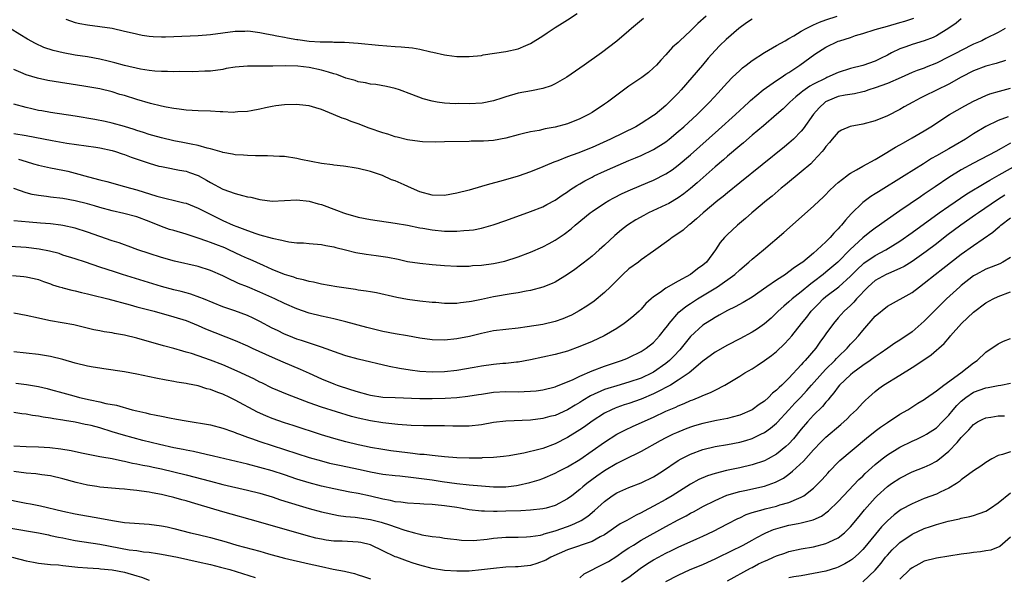
# Model space of a CAD drawing. Units: inches. Extents: x 2553000 to 2556000, y 1507532 to 1509000.
# Drawn here: x 2553610 to 2553770, y 1508814 to 1508904 of the extents above; entities that cross this region are included whole.
import ezdxf

# ---------------------------------------------------------------- set-up
doc = ezdxf.new("R2010")
doc.units = ezdxf.units.IN
doc.header["$MEASUREMENT"] = 0
doc.layers.add('LD25531506_2ft', color=41, linetype='Continuous')

msp = doc.modelspace()

# ---------------------------------------------------------------- linework, layer by layer
at = {"layer": 'LD25531506_2ft'}
for points, elevation in [([(2553617.49, 1508904.51), (2553619, 1508903.93), (2553619.77, 1508903.77), (2553621, 1508903.56), (2553623, 1508903.32), (2553625, 1508903.01), (2553627, 1508902.57), (2553628.25, 1508902.25), (2553629.9, 1508901.9), (2553631, 1508901.74), (2553631.68, 1508901.68), (2553633, 1508901.62), (2553633.64, 1508901.64), (2553635, 1508901.67), (2553639, 1508901.86), (2553641, 1508902), (2553643, 1508902.25), (2553645, 1508902.53), (2553646.56, 1508902.56), (2553647, 1508902.59), (2553647.46, 1508902.54), (2553649, 1508902.34), (2553650.09, 1508902.09), (2553651, 1508901.94), (2553651.78, 1508901.78), (2553653, 1508901.55), (2553653.47, 1508901.47), (2553655, 1508901.19), (2553655.18, 1508901.18), (2553657, 1508900.92), (2553658.82, 1508900.82), (2553659, 1508900.8), (2553660.8, 1508900.8), (2553661, 1508900.78), (2553662.76, 1508900.76), (2553665, 1508900.6), (2553668.28, 1508900.28), (2553671, 1508900.05), (2553671.99, 1508899.99), (2553673.81, 1508899.81), (2553675, 1508899.62), (2553676.8, 1508899.2), (2553677.14, 1508899.14), (2553679, 1508898.69), (2553679.37, 1508898.63), (2553681, 1508898.45), (2553682.45, 1508898.45), (2553683, 1508898.43), (2553685, 1508898.61), (2553685.32, 1508898.68), (2553689, 1508899.23), (2553691, 1508899.67), (2553692.22, 1508900.22), (2553693, 1508900.55), (2553695, 1508901.81), (2553695.7, 1508902.3), (2553697, 1508903.12), (2553698.14, 1508903.86), (2553699, 1508904.39), (2553700.58, 1508905.42)], 9678), ([(2553711.37, 1508904.63), (2553709.43, 1508903), (2553709, 1508902.59), (2553707, 1508900.9), (2553704.53, 1508899), (2553701.73, 1508897), (2553698.92, 1508895.08), (2553697, 1508893.97), (2553696.34, 1508893.66), (2553695, 1508893.21), (2553693.16, 1508892.84), (2553691, 1508892.47), (2553689, 1508891.89), (2553688.35, 1508891.65), (2553687, 1508891.21), (2553685.15, 1508890.85), (2553683, 1508890.75), (2553681.24, 1508890.76), (2553680.75, 1508890.75), (2553679, 1508890.84), (2553677.83, 1508891), (2553677, 1508891.16), (2553675.56, 1508891.56), (2553673.73, 1508892.27), (2553671.7, 1508893), (2553671, 1508893.23), (2553669.56, 1508893.56), (2553667.85, 1508893.85), (2553667, 1508893.92), (2553666.15, 1508894.15), (2553665, 1508894.29), (2553664.5, 1508894.5), (2553663, 1508894.91), (2553661.52, 1508895.52), (2553661, 1508895.63), (2553660.14, 1508895.86), (2553659, 1508896.23), (2553657, 1508896.64), (2553655.16, 1508896.84), (2553653.1, 1508896.9), (2553651.13, 1508896.87), (2553651, 1508896.86), (2553649.13, 1508896.87), (2553648.85, 1508896.85), (2553647, 1508896.88), (2553645, 1508896.71), (2553643.55, 1508896.45), (2553643, 1508896.32), (2553641, 1508896.04), (2553640.04, 1508896.04), (2553638.04, 1508895.96), (2553636, 1508896), (2553635, 1508895.96), (2553634, 1508896), (2553633, 1508895.98), (2553631.96, 1508896.04), (2553631, 1508896.15), (2553629.63, 1508896.37), (2553627.02, 1508896.98), (2553625.42, 1508897.42), (2553624.35, 1508897.65), (2553623, 1508897.97), (2553621, 1508898.35), (2553619, 1508898.66), (2553617.01, 1508899.01), (2553615.39, 1508899.39), (2553613.91, 1508899.91), (2553612.54, 1508900.54), (2553611.23, 1508901.23), (2553609.99, 1508901.99), (2553608.43, 1508903)], 9680), ([(2553609, 1508885.92), (2553611, 1508885.57), (2553615.23, 1508884.77), (2553617.64, 1508884.36), (2553622.34, 1508883.66), (2553623, 1508883.55), (2553625, 1508883.15), (2553625.52, 1508883), (2553626.62, 1508882.62), (2553627, 1508882.5), (2553628.07, 1508882.07), (2553629.55, 1508881.55), (2553631, 1508881.08), (2553632.61, 1508880.61), (2553633, 1508880.52), (2553633.57, 1508880.43), (2553635.95, 1508879.95), (2553637, 1508879.76), (2553637.59, 1508879.59), (2553639, 1508879.06), (2553640.32, 1508878.32), (2553641, 1508877.93), (2553643, 1508876.88), (2553645, 1508876.17), (2553646.19, 1508875.81), (2553647, 1508875.62), (2553647.54, 1508875.54), (2553649, 1508875.15), (2553651, 1508874.92), (2553653, 1508875), (2553655, 1508875.11), (2553657, 1508874.91), (2553658.47, 1508874.47), (2553659, 1508874.36), (2553661.46, 1508873.46), (2553662.6, 1508873), (2553662.9, 1508872.9), (2553665, 1508872.3), (2553667, 1508871.91), (2553671, 1508871.34), (2553673.02, 1508870.98), (2553675, 1508870.57), (2553675.5, 1508870.5), (2553677, 1508870.22), (2553679, 1508870.04), (2553680, 1508870), (2553681, 1508870.02), (2553682.14, 1508870.14), (2553683, 1508870.17), (2553683.73, 1508870.27), (2553685, 1508870.53), (2553685.38, 1508870.62), (2553686.94, 1508871.06), (2553689, 1508871.76), (2553693, 1508873.2), (2553695, 1508873.98), (2553695.65, 1508874.35), (2553697, 1508875.06), (2553698.13, 1508875.87), (2553699, 1508876.42), (2553699.33, 1508876.67), (2553700.53, 1508877.47), (2553701, 1508877.72), (2553701.8, 1508878.2), (2553703, 1508878.82), (2553703.35, 1508879), (2553705, 1508879.77), (2553706.39, 1508880.39), (2553709, 1508881.5), (2553710.06, 1508881.94), (2553711, 1508882.34), (2553713, 1508883.3), (2553715, 1508884.57), (2553715.54, 1508885), (2553717, 1508886.21), (2553717.89, 1508887), (2553720.06, 1508889), (2553721.53, 1508890.47), (2553722.09, 1508891), (2553723.48, 1508892.52), (2553723.94, 1508893), (2553725, 1508894.19), (2553725.79, 1508895), (2553727, 1508896.16), (2553727.44, 1508896.56), (2553728.02, 1508897), (2553729, 1508897.79), (2553731, 1508899.09), (2553733, 1508900.19), (2553734.36, 1508901), (2553735, 1508901.33), (2553735.78, 1508901.78), (2553737, 1508902.53), (2553737.81, 1508903), (2553739, 1508903.6), (2553739.98, 1508904.02), (2553741, 1508904.4), (2553742.84, 1508905)], 9686), ([(2553721.55, 1508905), (2553720.2, 1508903.8), (2553719, 1508902.59), (2553717.26, 1508901), (2553717, 1508900.72), (2553716.08, 1508899.92), (2553715, 1508898.72), (2553714.17, 1508897.83), (2553713.45, 1508897), (2553713, 1508896.57), (2553712.16, 1508895.84), (2553711.06, 1508895), (2553709, 1508893.58), (2553706.35, 1508891.65), (2553705.5, 1508891), (2553705, 1508890.66), (2553703, 1508889.34), (2553702.43, 1508889), (2553701, 1508888.28), (2553699, 1508887.49), (2553697, 1508886.94), (2553695.35, 1508886.65), (2553694.42, 1508886.42), (2553693, 1508886.17), (2553691.88, 1508885.88), (2553691, 1508885.7), (2553689, 1508885.15), (2553687, 1508884.76), (2553685.33, 1508884.67), (2553685, 1508884.64), (2553683.36, 1508884.64), (2553683, 1508884.61), (2553679, 1508884.53), (2553677.48, 1508884.52), (2553675.43, 1508884.57), (2553675, 1508884.6), (2553673, 1508884.87), (2553671.32, 1508885.32), (2553671, 1508885.38), (2553669.81, 1508885.81), (2553669, 1508886.03), (2553666.79, 1508886.79), (2553665, 1508887.47), (2553663.84, 1508887.84), (2553663, 1508888.22), (2553662.38, 1508888.38), (2553660.99, 1508889.01), (2553659, 1508889.79), (2553658.08, 1508890.08), (2553657, 1508890.38), (2553655.45, 1508890.55), (2553655, 1508890.63), (2553653, 1508890.59), (2553651.59, 1508890.41), (2553651, 1508890.31), (2553649.91, 1508890.09), (2553649, 1508889.87), (2553647.61, 1508889.61), (2553647, 1508889.47), (2553645.41, 1508889.41), (2553645, 1508889.35), (2553644.67, 1508889.33), (2553643, 1508889.45), (2553642.55, 1508889.45), (2553641, 1508889.56), (2553639, 1508889.61), (2553637, 1508889.72), (2553635.88, 1508889.88), (2553635, 1508889.98), (2553633.8, 1508890.2), (2553633, 1508890.36), (2553631.21, 1508890.79), (2553629, 1508891.44), (2553627, 1508892.07), (2553626.27, 1508892.27), (2553625, 1508892.67), (2553623, 1508893.15), (2553620.41, 1508893.59), (2553614.53, 1508894.53), (2553612.88, 1508894.88), (2553611, 1508895.46), (2553610.16, 1508895.84), (2553609, 1508896.33)], 9682), ([(2553763, 1508904.54), (2553762.15, 1508903.85), (2553760.98, 1508903.02), (2553759, 1508901.81), (2553758.46, 1508901.54), (2553757, 1508900.96), (2553755, 1508900.36), (2553753.99, 1508899.98), (2553753, 1508899.66), (2553751.65, 1508899), (2553751, 1508898.64), (2553749.89, 1508898.11), (2553749, 1508897.65), (2553747, 1508896.95), (2553745, 1508896.45), (2553743, 1508895.83), (2553741.18, 1508895), (2553741, 1508894.93), (2553739, 1508893.91), (2553738.41, 1508893.59), (2553737.23, 1508892.77), (2553737, 1508892.57), (2553736.11, 1508891.89), (2553735.12, 1508891), (2553734.06, 1508889.94), (2553733, 1508888.99), (2553730.85, 1508887.15), (2553729, 1508885.61), (2553727.6, 1508884.4), (2553727, 1508883.91), (2553725, 1508882.2), (2553724.37, 1508881.63), (2553723, 1508880.46), (2553720.1, 1508877.9), (2553719.02, 1508876.98), (2553717.9, 1508876.1), (2553717, 1508875.45), (2553715.46, 1508874.54), (2553715, 1508874.29), (2553712.19, 1508873), (2553711.4, 1508872.6), (2553710.11, 1508871.89), (2553708.74, 1508871), (2553707.77, 1508870.23), (2553706.69, 1508869.31), (2553705, 1508867.75), (2553704.16, 1508867), (2553703, 1508865.98), (2553702.46, 1508865.54), (2553701.33, 1508864.67), (2553700.19, 1508863.81), (2553699, 1508863), (2553697, 1508861.76), (2553696.5, 1508861.5), (2553695, 1508860.9), (2553693, 1508860.39), (2553692.27, 1508860.27), (2553691, 1508860.01), (2553689.83, 1508859.83), (2553687, 1508859.33), (2553685, 1508858.91), (2553683.39, 1508858.61), (2553683, 1508858.52), (2553681.62, 1508858.38), (2553681, 1508858.29), (2553680.26, 1508858.26), (2553679, 1508858.28), (2553677.59, 1508858.41), (2553677, 1508858.45), (2553675, 1508858.66), (2553673, 1508858.93), (2553671.26, 1508859.26), (2553667.98, 1508859.98), (2553667, 1508860.14), (2553666.28, 1508860.28), (2553665, 1508860.45), (2553664.55, 1508860.55), (2553661.5, 1508861), (2553659, 1508861.43), (2553657.71, 1508861.71), (2553657, 1508861.83), (2553656.11, 1508862.11), (2553655, 1508862.35), (2553654.53, 1508862.53), (2553653, 1508863), (2553651, 1508863.82), (2553649.58, 1508864.42), (2553647.41, 1508865.41), (2553647, 1508865.58), (2553646.04, 1508866.04), (2553643.96, 1508867), (2553643.29, 1508867.29), (2553641.85, 1508867.85), (2553641, 1508868.2), (2553640.38, 1508868.38), (2553639, 1508868.9), (2553637, 1508869.55), (2553635, 1508870.12), (2553634.32, 1508870.32), (2553633, 1508870.8), (2553631, 1508871.62), (2553629, 1508872.36), (2553626.91, 1508872.91), (2553625, 1508873.33), (2553623, 1508873.89), (2553622.15, 1508874.15), (2553621, 1508874.48), (2553619, 1508874.97), (2553617, 1508875.32), (2553615, 1508875.56), (2553614.33, 1508875.67), (2553613, 1508875.83), (2553611.99, 1508875.99), (2553611, 1508876.28), (2553609, 1508876.94)], 9690), ([(2553729, 1508904.5), (2553728.1, 1508903.9), (2553726.87, 1508903), (2553724.82, 1508901.18), (2553723.79, 1508900.21), (2553723, 1508899.42), (2553721.86, 1508898.14), (2553720.92, 1508897), (2553719.23, 1508895), (2553717.48, 1508893), (2553717, 1508892.48), (2553715.54, 1508891), (2553715, 1508890.48), (2553713.23, 1508889), (2553713, 1508888.82), (2553711, 1508887.52), (2553710.11, 1508887), (2553706.02, 1508885), (2553703, 1508883.64), (2553700.71, 1508882.71), (2553699, 1508882.09), (2553697.46, 1508881.46), (2553696.77, 1508881.23), (2553695.36, 1508880.64), (2553695, 1508880.46), (2553693, 1508879.66), (2553691, 1508878.97), (2553688.16, 1508878.16), (2553686.32, 1508877.69), (2553685, 1508877.29), (2553683, 1508876.71), (2553681, 1508876.2), (2553679, 1508875.85), (2553677, 1508875.88), (2553675, 1508876.42), (2553673.63, 1508877), (2553672.46, 1508877.54), (2553671, 1508878.19), (2553670.38, 1508878.38), (2553668.94, 1508879.06), (2553667, 1508879.72), (2553665, 1508880.21), (2553664.34, 1508880.34), (2553663, 1508880.53), (2553662.61, 1508880.61), (2553661, 1508880.77), (2553660.82, 1508880.82), (2553659, 1508881.05), (2553655.68, 1508881.68), (2553655, 1508881.84), (2553653, 1508882.14), (2553652.19, 1508882.19), (2553650.27, 1508882.27), (2553649, 1508882.27), (2553648.3, 1508882.3), (2553647, 1508882.31), (2553646.37, 1508882.37), (2553645, 1508882.45), (2553644.57, 1508882.57), (2553643, 1508882.82), (2553642.88, 1508882.88), (2553641, 1508883.44), (2553640.46, 1508883.54), (2553639, 1508883.98), (2553637.82, 1508884.18), (2553636.47, 1508884.47), (2553635, 1508884.73), (2553633, 1508885.18), (2553631.6, 1508885.6), (2553631, 1508885.75), (2553630.07, 1508886.07), (2553629, 1508886.39), (2553628.55, 1508886.55), (2553627, 1508887.04), (2553625, 1508887.6), (2553623.85, 1508887.85), (2553622.18, 1508888.18), (2553619, 1508888.72), (2553615, 1508889.31), (2553613.59, 1508889.59), (2553613, 1508889.67), (2553611.92, 1508889.92), (2553611, 1508890.11), (2553609, 1508890.69)], 9684), ([(2553609.76, 1508881.76), (2553611, 1508881.34), (2553612.2, 1508881), (2553613, 1508880.74), (2553615, 1508880.33), (2553617, 1508879.96), (2553617.77, 1508879.77), (2553619, 1508879.47), (2553621.13, 1508878.87), (2553623, 1508878.38), (2553624.11, 1508878.11), (2553627, 1508877.31), (2553628, 1508877), (2553629, 1508876.73), (2553632.27, 1508875.73), (2553636.66, 1508874.66), (2553637, 1508874.56), (2553639, 1508873.78), (2553639.51, 1508873.51), (2553643, 1508871.78), (2553644.65, 1508871), (2553645.24, 1508870.76), (2553647, 1508870.11), (2553648.36, 1508869.64), (2553649, 1508869.45), (2553651, 1508868.88), (2553652.57, 1508868.57), (2553653, 1508868.43), (2553653.71, 1508868.29), (2553655, 1508868.15), (2553656.12, 1508868.12), (2553657, 1508868.02), (2553659, 1508867.85), (2553659.7, 1508867.7), (2553661, 1508867.49), (2553661.37, 1508867.37), (2553662.93, 1508867), (2553664.58, 1508866.58), (2553666.28, 1508866.28), (2553667.93, 1508866.07), (2553669.78, 1508865.78), (2553671.46, 1508865.46), (2553673, 1508865.12), (2553675, 1508864.8), (2553677, 1508864.59), (2553679, 1508864.43), (2553681, 1508864.33), (2553681.64, 1508864.36), (2553683, 1508864.36), (2553683.57, 1508864.43), (2553685, 1508864.52), (2553687, 1508864.79), (2553688.83, 1508865.17), (2553691, 1508865.85), (2553693, 1508866.6), (2553695, 1508867.47), (2553696, 1508868), (2553697, 1508868.55), (2553698.45, 1508869.55), (2553699.58, 1508870.42), (2553700.24, 1508871), (2553702.69, 1508873), (2553703, 1508873.22), (2553705, 1508874.57), (2553705.7, 1508875), (2553706.53, 1508875.46), (2553707.87, 1508876.13), (2553709.25, 1508876.75), (2553712.08, 1508877.92), (2553713, 1508878.32), (2553715, 1508879.35), (2553715.99, 1508880.01), (2553717, 1508880.75), (2553719, 1508882.46), (2553723.52, 1508886.48), (2553726.33, 1508889), (2553727.71, 1508890.29), (2553728.49, 1508891), (2553728.75, 1508891.25), (2553730.83, 1508893), (2553733, 1508894.53), (2553733.71, 1508895), (2553734.47, 1508895.53), (2553735, 1508895.84), (2553736.78, 1508897), (2553739.22, 1508898.78), (2553741, 1508899.93), (2553743, 1508900.9), (2553743.27, 1508901), (2553745, 1508901.54), (2553745.83, 1508901.83), (2553747, 1508902.17), (2553749, 1508902.81), (2553749.63, 1508903), (2553751, 1508903.36), (2553753, 1508903.94), (2553753.81, 1508904.19), (2553755.32, 1508904.68)], 9688), ([(2553770.13, 1508903), (2553769, 1508902.32), (2553767, 1508901.33), (2553766.37, 1508901), (2553765, 1508900.42), (2553763, 1508899.4), (2553762.27, 1508899), (2553761.42, 1508898.58), (2553761, 1508898.35), (2553759, 1508897.36), (2553757.31, 1508896.69), (2553757, 1508896.55), (2553755.85, 1508896.15), (2553755, 1508895.8), (2553753.24, 1508895), (2553751, 1508894.03), (2553749, 1508893.31), (2553747.99, 1508893), (2553747.26, 1508892.74), (2553747, 1508892.67), (2553745.65, 1508892.35), (2553744.14, 1508892.14), (2553743, 1508891.9), (2553742.35, 1508891.65), (2553740.95, 1508891.05), (2553740.88, 1508891), (2553739.91, 1508890.09), (2553738.97, 1508889.03), (2553737.32, 1508886.68), (2553737, 1508886.3), (2553735.72, 1508885), (2553735, 1508884.36), (2553734.26, 1508883.74), (2553727, 1508877.9), (2553725, 1508876.27), (2553724.32, 1508875.68), (2553723.46, 1508875), (2553721.07, 1508873), (2553719.98, 1508872.02), (2553718.87, 1508871.13), (2553718.69, 1508871), (2553717.8, 1508870.2), (2553716.63, 1508869.37), (2553716.03, 1508869), (2553715.45, 1508868.55), (2553713, 1508866.75), (2553711, 1508865.34), (2553710.55, 1508865), (2553709, 1508863.89), (2553708.02, 1508863), (2553706, 1508861), (2553705, 1508860.04), (2553703.33, 1508858.67), (2553702.15, 1508857.85), (2553700.92, 1508857.08), (2553699.63, 1508856.38), (2553699, 1508856.08), (2553698.23, 1508855.77), (2553697, 1508855.32), (2553695, 1508854.85), (2553692.45, 1508854.45), (2553691, 1508854.26), (2553689, 1508854.04), (2553687, 1508853.8), (2553685, 1508853.39), (2553683.08, 1508852.92), (2553681, 1508852.52), (2553679, 1508852.3), (2553677, 1508852.34), (2553675, 1508852.64), (2553673, 1508852.99), (2553671, 1508853.32), (2553669, 1508853.73), (2553666.39, 1508854.39), (2553663, 1508855.3), (2553661, 1508855.79), (2553660.03, 1508855.97), (2553659, 1508856.2), (2553657, 1508856.69), (2553655, 1508857.38), (2553653, 1508858.24), (2553651.43, 1508859), (2553649, 1508860.1), (2553647, 1508860.95), (2553645.54, 1508861.54), (2553645, 1508861.8), (2553644.16, 1508862.16), (2553643, 1508862.77), (2553641, 1508863.65), (2553639, 1508864.28), (2553635.13, 1508865.13), (2553633, 1508865.73), (2553631, 1508866.38), (2553629.17, 1508867), (2553627.59, 1508867.59), (2553627, 1508867.8), (2553626.12, 1508868.12), (2553625, 1508868.48), (2553623, 1508869.16), (2553621, 1508869.86), (2553619, 1508870.5), (2553617, 1508870.95), (2553616.63, 1508871), (2553615, 1508871.21), (2553613.35, 1508871.35), (2553611.49, 1508871.49), (2553609, 1508871.7)], 9692), ([(2553770.21, 1508897.79), (2553768.7, 1508897.3), (2553767, 1508896.84), (2553765, 1508896.07), (2553763, 1508895.05), (2553761, 1508893.94), (2553757, 1508891.95), (2553756.35, 1508891.65), (2553755.12, 1508891), (2553753.75, 1508890.25), (2553753, 1508889.8), (2553751, 1508888.8), (2553749, 1508887.95), (2553747, 1508887.4), (2553744.94, 1508887.06), (2553743.53, 1508886.47), (2553743, 1508886.13), (2553742.02, 1508885), (2553741.57, 1508884.43), (2553741, 1508883.77), (2553740.69, 1508883.31), (2553740.42, 1508883), (2553739, 1508881.44), (2553738.53, 1508881), (2553737, 1508879.67), (2553734.44, 1508877.56), (2553733.74, 1508877), (2553732.26, 1508875.74), (2553731.33, 1508875), (2553728.98, 1508873), (2553727.93, 1508872.07), (2553726.66, 1508871), (2553725.79, 1508870.21), (2553725, 1508869.47), (2553724.54, 1508869), (2553723.83, 1508868.17), (2553723.04, 1508867), (2553721.57, 1508865), (2553721, 1508864.48), (2553720.12, 1508863.88), (2553719, 1508863), (2553717, 1508861.9), (2553715, 1508860.75), (2553714.05, 1508860.05), (2553713, 1508859.35), (2553712.59, 1508859), (2553711.76, 1508858.24), (2553711, 1508857.36), (2553710.63, 1508857), (2553709.76, 1508856.24), (2553708.66, 1508855.34), (2553708.2, 1508855), (2553707, 1508854.22), (2553704.98, 1508853), (2553703, 1508852.1), (2553701, 1508851.26), (2553699, 1508850.53), (2553697, 1508849.96), (2553693, 1508849.1), (2553691, 1508848.73), (2553690.72, 1508848.72), (2553689, 1508848.52), (2553688.49, 1508848.49), (2553687, 1508848.35), (2553685, 1508848.07), (2553683.86, 1508847.86), (2553681, 1508847.37), (2553679, 1508847.15), (2553677, 1508847.08), (2553675, 1508847.22), (2553673.42, 1508847.42), (2553671.7, 1508847.7), (2553670.02, 1508848.02), (2553665, 1508849.19), (2553663, 1508849.74), (2553661.87, 1508850.13), (2553659, 1508851.17), (2553655.77, 1508852.23), (2553655, 1508852.49), (2553653.73, 1508853), (2553653, 1508853.3), (2553651.86, 1508853.86), (2553651, 1508854.28), (2553649, 1508855.36), (2553647.9, 1508855.9), (2553647, 1508856.31), (2553644.93, 1508857.07), (2553643, 1508857.74), (2553639.86, 1508859), (2553639.26, 1508859.26), (2553637.78, 1508859.78), (2553637, 1508859.98), (2553636.21, 1508860.21), (2553635, 1508860.51), (2553633, 1508861.04), (2553626.66, 1508863), (2553625.4, 1508863.4), (2553624.18, 1508863.82), (2553623, 1508864.2), (2553620.69, 1508865), (2553619, 1508865.54), (2553617, 1508866.15), (2553616.37, 1508866.37), (2553614.79, 1508866.79), (2553613.12, 1508867.12), (2553611, 1508867.36), (2553607.57, 1508867.57)], 9694), ([(2553608.8, 1508862.8), (2553610.66, 1508862.66), (2553611, 1508862.62), (2553612.31, 1508862.31), (2553613, 1508862.17), (2553613.82, 1508861.82), (2553615, 1508861.46), (2553615.32, 1508861.32), (2553616.4, 1508861), (2553616.85, 1508860.85), (2553617, 1508860.82), (2553618.42, 1508860.42), (2553619, 1508860.32), (2553620.03, 1508860.03), (2553621, 1508859.82), (2553621.65, 1508859.65), (2553624.3, 1508859), (2553627.95, 1508858.05), (2553629, 1508857.75), (2553631.84, 1508857), (2553635, 1508856.12), (2553637, 1508855.49), (2553639, 1508854.69), (2553640.16, 1508854.16), (2553645, 1508852.25), (2553647, 1508851.38), (2553647.78, 1508851), (2553651, 1508849.52), (2553652.76, 1508848.76), (2553655.58, 1508847.58), (2553657, 1508846.92), (2553659, 1508846.02), (2553661, 1508845.21), (2553661.56, 1508845), (2553663.72, 1508844.28), (2553665, 1508843.89), (2553666.53, 1508843.47), (2553667, 1508843.36), (2553669, 1508843.06), (2553671, 1508842.96), (2553675, 1508842.83), (2553677, 1508842.81), (2553679.12, 1508842.88), (2553681, 1508843), (2553682.81, 1508843.19), (2553684.54, 1508843.46), (2553685, 1508843.55), (2553687, 1508843.85), (2553689, 1508843.94), (2553691, 1508843.93), (2553691.98, 1508843.98), (2553693, 1508844.01), (2553693.91, 1508844.09), (2553695, 1508844.24), (2553697, 1508844.72), (2553697.19, 1508844.81), (2553699, 1508845.52), (2553699.93, 1508845.93), (2553701, 1508846.45), (2553703, 1508847.34), (2553705, 1508848.09), (2553707.79, 1508849), (2553708.66, 1508849.34), (2553709, 1508849.49), (2553711, 1508850.48), (2553711.79, 1508851), (2553713, 1508851.95), (2553713.97, 1508853), (2553715, 1508854.29), (2553715.29, 1508854.71), (2553715.51, 1508855), (2553717.12, 1508856.88), (2553718.22, 1508857.78), (2553719, 1508858.25), (2553720.16, 1508859), (2553723.41, 1508861), (2553726.22, 1508863), (2553727, 1508863.74), (2553728.5, 1508865), (2553729, 1508865.47), (2553730.87, 1508867), (2553734.19, 1508869.81), (2553739, 1508874.08), (2553739.94, 1508875), (2553740.49, 1508875.51), (2553741, 1508876), (2553741.48, 1508876.52), (2553742.49, 1508877.51), (2553743, 1508877.95), (2553744.39, 1508879), (2553744.73, 1508879.27), (2553745, 1508879.46), (2553745.98, 1508879.98), (2553747, 1508880.59), (2553749, 1508881.68), (2553750.65, 1508882.65), (2553752.31, 1508883.69), (2553753, 1508884.04), (2553753.6, 1508884.4), (2553755, 1508885.18), (2553757, 1508886.35), (2553758.07, 1508887), (2553761.11, 1508889), (2553763.58, 1508890.42), (2553765, 1508891.17), (2553767, 1508892.1), (2553767.66, 1508892.34), (2553769.2, 1508892.8), (2553771, 1508893.28)], 9696), ([(2553770.61, 1508888.61), (2553769, 1508888.02), (2553767, 1508887.04), (2553765, 1508885.83), (2553763.71, 1508885), (2553761.99, 1508884.01), (2553761, 1508883.41), (2553759, 1508882.28), (2553758.17, 1508881.83), (2553756.84, 1508881), (2553753.75, 1508879), (2553749.56, 1508876.44), (2553749, 1508876.07), (2553748.33, 1508875.67), (2553747.42, 1508875), (2553747, 1508874.67), (2553745.13, 1508872.87), (2553744.17, 1508871.83), (2553743.55, 1508871), (2553743.27, 1508870.73), (2553743, 1508870.39), (2553742.29, 1508869.71), (2553741.69, 1508869), (2553741, 1508868.31), (2553739.6, 1508867), (2553739, 1508866.47), (2553737.24, 1508865), (2553737, 1508864.81), (2553735.89, 1508864.11), (2553735, 1508863.39), (2553734.76, 1508863.24), (2553734.44, 1508863), (2553733, 1508862.07), (2553731.42, 1508861), (2553729, 1508859.32), (2553727.55, 1508858.45), (2553726.26, 1508857.74), (2553725, 1508857.14), (2553723.64, 1508856.36), (2553723, 1508856.01), (2553722.4, 1508855.6), (2553721.41, 1508855), (2553721, 1508854.72), (2553719, 1508852.91), (2553717.26, 1508850.74), (2553716.31, 1508849.69), (2553715.61, 1508849), (2553715, 1508848.51), (2553713, 1508847.12), (2553712.79, 1508847), (2553711, 1508846.15), (2553709, 1508845.45), (2553707, 1508844.89), (2553705.54, 1508844.46), (2553705, 1508844.27), (2553702.74, 1508843.26), (2553701.48, 1508842.52), (2553701, 1508842.19), (2553700.25, 1508841.75), (2553699, 1508840.96), (2553697, 1508840.07), (2553696.12, 1508839.88), (2553695, 1508839.56), (2553693, 1508839.31), (2553689, 1508839.16), (2553687, 1508838.93), (2553685, 1508838.56), (2553683, 1508838.32), (2553681, 1508838.3), (2553680.35, 1508838.34), (2553679, 1508838.38), (2553677.62, 1508838.38), (2553677, 1508838.4), (2553675.61, 1508838.39), (2553673.57, 1508838.43), (2553671.43, 1508838.57), (2553669, 1508838.86), (2553667, 1508839.19), (2553665, 1508839.64), (2553663.92, 1508839.92), (2553659, 1508841.41), (2553657, 1508842.12), (2553653.47, 1508843.47), (2553651, 1508844.52), (2553649.34, 1508845.34), (2553649, 1508845.49), (2553648.01, 1508846.01), (2553645.29, 1508847.29), (2553643, 1508848.27), (2553641, 1508849.06), (2553639, 1508849.76), (2553637.88, 1508850.12), (2553637, 1508850.38), (2553636.5, 1508850.5), (2553635, 1508850.93), (2553633.36, 1508851.36), (2553629, 1508852.63), (2553627, 1508853.12), (2553625.4, 1508853.4), (2553625, 1508853.5), (2553623.68, 1508853.68), (2553623, 1508853.84), (2553622.01, 1508854.01), (2553618.78, 1508854.78), (2553615, 1508855.45), (2553613.74, 1508855.74), (2553613, 1508855.88), (2553611, 1508856.32), (2553609, 1508856.71)], 9698), ([(2553771, 1508884.35), (2553769.49, 1508883.49), (2553768.6, 1508883), (2553765, 1508881.1), (2553763, 1508879.98), (2553761, 1508878.75), (2553758.76, 1508877.24), (2553757, 1508876.03), (2553756.37, 1508875.63), (2553753, 1508873.34), (2553750.45, 1508871.55), (2553749.73, 1508871), (2553749, 1508870.5), (2553748.14, 1508869.86), (2553747, 1508868.92), (2553744.96, 1508867.04), (2553742.95, 1508865), (2553741, 1508863.34), (2553740.58, 1508863), (2553739, 1508861.79), (2553738.53, 1508861.47), (2553737, 1508860.14), (2553735.54, 1508859), (2553735, 1508858.51), (2553734.16, 1508857.84), (2553733.27, 1508857), (2553733, 1508856.73), (2553732.1, 1508855.9), (2553731, 1508854.94), (2553729.86, 1508854.14), (2553729, 1508853.61), (2553727, 1508852.53), (2553725, 1508851.49), (2553723, 1508850.35), (2553721, 1508848.88), (2553718.77, 1508847), (2553717, 1508845.78), (2553715.73, 1508845), (2553715, 1508844.59), (2553714.19, 1508844.19), (2553713, 1508843.57), (2553711, 1508842.71), (2553709, 1508842.01), (2553708.23, 1508841.77), (2553707, 1508841.34), (2553706.75, 1508841.25), (2553706.18, 1508841), (2553705, 1508840.41), (2553703, 1508839.13), (2553701.77, 1508838.23), (2553701, 1508837.71), (2553699, 1508836.47), (2553697, 1508835.45), (2553695, 1508834.7), (2553694.57, 1508834.57), (2553691.92, 1508833.92), (2553691, 1508833.78), (2553689.51, 1508833.51), (2553688.61, 1508833.39), (2553687, 1508833.23), (2553685.15, 1508833.15), (2553685, 1508833.13), (2553683, 1508833.1), (2553681, 1508833.18), (2553679, 1508833.35), (2553677.51, 1508833.51), (2553677, 1508833.54), (2553675.69, 1508833.69), (2553675, 1508833.72), (2553673.88, 1508833.88), (2553673, 1508833.96), (2553670.31, 1508834.31), (2553669, 1508834.51), (2553667, 1508834.86), (2553666.27, 1508835), (2553665, 1508835.27), (2553663, 1508835.76), (2553661, 1508836.33), (2553659, 1508836.93), (2553654.43, 1508838.43), (2553653, 1508838.88), (2553651, 1508839.58), (2553649.99, 1508839.99), (2553648.62, 1508840.62), (2553645, 1508842.57), (2553644.11, 1508843), (2553643, 1508843.5), (2553642.18, 1508843.82), (2553641, 1508844.26), (2553640.4, 1508844.4), (2553639, 1508844.86), (2553637.22, 1508845.22), (2553637, 1508845.28), (2553635.5, 1508845.5), (2553635, 1508845.61), (2553633.8, 1508845.8), (2553632.12, 1508846.12), (2553629, 1508846.8), (2553627, 1508847.18), (2553623.66, 1508847.66), (2553623, 1508847.74), (2553621.92, 1508847.92), (2553621, 1508848.05), (2553619, 1508848.54), (2553617, 1508849.14), (2553615, 1508849.67), (2553613, 1508849.99), (2553611, 1508850.17), (2553609, 1508850.41)], 9700), ([(2553609.32, 1508845.32), (2553611.1, 1508845.1), (2553613, 1508844.77), (2553614.44, 1508844.44), (2553615, 1508844.31), (2553617, 1508843.76), (2553618.75, 1508843.25), (2553619.67, 1508843), (2553621.42, 1508842.58), (2553623, 1508842.26), (2553623.98, 1508842.02), (2553625.71, 1508841.71), (2553628.26, 1508841), (2553629, 1508840.81), (2553630.48, 1508840.48), (2553631, 1508840.34), (2553632.13, 1508840.13), (2553633, 1508839.94), (2553634.34, 1508839.66), (2553635.48, 1508839.48), (2553637, 1508839.18), (2553641, 1508838.55), (2553643, 1508838), (2553644.54, 1508837.46), (2553645, 1508837.28), (2553645.19, 1508837.19), (2553645.69, 1508837), (2553647, 1508836.54), (2553647.67, 1508836.33), (2553649, 1508835.85), (2553655, 1508833.88), (2553657, 1508833.25), (2553659, 1508832.68), (2553660.33, 1508832.33), (2553661.96, 1508831.96), (2553665.28, 1508831.28), (2553667, 1508830.9), (2553669, 1508830.53), (2553671, 1508830.29), (2553671.76, 1508830.24), (2553674, 1508830), (2553677, 1508829.6), (2553678.65, 1508829.35), (2553681, 1508829.02), (2553683, 1508828.79), (2553685, 1508828.6), (2553687, 1508828.46), (2553689, 1508828.48), (2553690.69, 1508828.69), (2553691, 1508828.71), (2553692.86, 1508829.14), (2553694.39, 1508829.61), (2553695, 1508829.83), (2553697, 1508830.67), (2553697.6, 1508831), (2553699, 1508831.71), (2553701, 1508832.92), (2553703, 1508834.29), (2553705, 1508835.71), (2553707, 1508837), (2553708.32, 1508837.68), (2553709.68, 1508838.32), (2553713, 1508839.81), (2553715, 1508840.75), (2553716.59, 1508841.41), (2553717, 1508841.63), (2553717.99, 1508842.01), (2553719, 1508842.51), (2553719.37, 1508842.63), (2553720.79, 1508843.21), (2553721, 1508843.33), (2553722.23, 1508843.77), (2553723, 1508844.2), (2553724.59, 1508845), (2553727, 1508846.45), (2553727.85, 1508847), (2553729, 1508847.67), (2553729.81, 1508848.19), (2553731, 1508848.99), (2553732.18, 1508849.82), (2553733, 1508850.48), (2553734.3, 1508851.7), (2553735, 1508852.46), (2553735.46, 1508853), (2553737.05, 1508855), (2553737.93, 1508856.07), (2553738.63, 1508857), (2553739.8, 1508858.2), (2553740.54, 1508859), (2553741, 1508859.39), (2553743.08, 1508861), (2553745, 1508862.69), (2553746.14, 1508863.86), (2553747, 1508864.68), (2553747.18, 1508864.82), (2553749, 1508866.06), (2553750.76, 1508867), (2553753, 1508868.42), (2553755, 1508869.82), (2553759.43, 1508873), (2553761, 1508874.11), (2553763.92, 1508876.08), (2553767, 1508877.92), (2553767.66, 1508878.34), (2553769.17, 1508879.17), (2553772.38, 1508881)], 9702), ([(2553770.1, 1508875.9), (2553768.89, 1508875.11), (2553765.81, 1508873), (2553765.34, 1508872.66), (2553762.93, 1508871), (2553760.68, 1508869.32), (2553759, 1508867.99), (2553757.3, 1508866.7), (2553755, 1508865.09), (2553753.71, 1508864.29), (2553753, 1508863.93), (2553751.16, 1508863.16), (2553750.82, 1508863), (2553749, 1508862.01), (2553747.85, 1508861), (2553745.96, 1508859), (2553745.52, 1508858.48), (2553745, 1508857.95), (2553743.96, 1508857), (2553743.5, 1508856.5), (2553743, 1508855.94), (2553742.22, 1508855), (2553741, 1508853.32), (2553740.79, 1508853), (2553740.03, 1508851.97), (2553739.35, 1508851), (2553737.62, 1508849), (2553737.31, 1508848.69), (2553737, 1508848.32), (2553735, 1508846.15), (2553733.83, 1508845), (2553733.39, 1508844.61), (2553733, 1508844.18), (2553732.33, 1508843.67), (2553731.68, 1508843), (2553731, 1508842.39), (2553730.16, 1508841.84), (2553729, 1508841), (2553727, 1508840.12), (2553725.79, 1508839.79), (2553725, 1508839.55), (2553723.22, 1508839.22), (2553721, 1508838.76), (2553719.64, 1508838.36), (2553719, 1508838.16), (2553718.15, 1508837.85), (2553716.74, 1508837.26), (2553716.18, 1508837), (2553715, 1508836.41), (2553714.07, 1508835.93), (2553711, 1508834.22), (2553710.2, 1508833.8), (2553709, 1508833.24), (2553708.56, 1508833), (2553707, 1508832.23), (2553705, 1508831.04), (2553703.79, 1508830.21), (2553702.14, 1508829), (2553701.52, 1508828.48), (2553701, 1508828), (2553699.7, 1508827), (2553699, 1508826.49), (2553697, 1508825.44), (2553695.52, 1508825), (2553695, 1508824.87), (2553693, 1508824.66), (2553691.42, 1508824.58), (2553689, 1508824.48), (2553687.55, 1508824.45), (2553687, 1508824.42), (2553685.51, 1508824.49), (2553685, 1508824.48), (2553683, 1508824.74), (2553681.64, 1508825), (2553681, 1508825.1), (2553679, 1508825.39), (2553677.52, 1508825.52), (2553677, 1508825.59), (2553675.64, 1508825.64), (2553675, 1508825.7), (2553673, 1508825.79), (2553671.94, 1508825.94), (2553671, 1508826.01), (2553670.23, 1508826.23), (2553669, 1508826.44), (2553667, 1508826.92), (2553665, 1508827.36), (2553663.61, 1508827.61), (2553661, 1508828.12), (2553659, 1508828.58), (2553657, 1508829.12), (2553655, 1508829.73), (2553653, 1508830.42), (2553651, 1508831.07), (2553649, 1508831.62), (2553647, 1508832.12), (2553643.31, 1508833), (2553641.47, 1508833.47), (2553640.28, 1508833.72), (2553638.2, 1508834.2), (2553637, 1508834.41), (2553636.52, 1508834.52), (2553635, 1508834.8), (2553632.67, 1508835.33), (2553630.01, 1508835.99), (2553626.84, 1508836.84), (2553625, 1508837.42), (2553623, 1508838.03), (2553621.59, 1508838.41), (2553621, 1508838.55), (2553620.61, 1508838.61), (2553619, 1508838.95), (2553617.23, 1508839.23), (2553617, 1508839.29), (2553615.52, 1508839.52), (2553615, 1508839.64), (2553613.79, 1508839.79), (2553613, 1508839.96), (2553612.05, 1508840.05), (2553611, 1508840.26), (2553610.32, 1508840.32), (2553609, 1508840.55)], 9704), ([(2553609, 1508835.15), (2553611, 1508835.03), (2553613, 1508834.97), (2553614.85, 1508834.85), (2553616.63, 1508834.63), (2553618.35, 1508834.35), (2553620.04, 1508833.96), (2553621.65, 1508833.65), (2553623, 1508833.41), (2553623.32, 1508833.32), (2553625, 1508833.05), (2553626.68, 1508832.68), (2553627, 1508832.64), (2553628.32, 1508832.32), (2553629, 1508832.21), (2553629.98, 1508831.98), (2553631, 1508831.8), (2553631.64, 1508831.64), (2553633, 1508831.36), (2553635, 1508830.9), (2553637, 1508830.41), (2553641, 1508829.36), (2553643, 1508828.86), (2553647, 1508827.93), (2553649, 1508827.42), (2553651, 1508826.83), (2553652.36, 1508826.36), (2553655.4, 1508825.4), (2553657, 1508824.92), (2553659, 1508824.37), (2553659.79, 1508824.21), (2553661, 1508823.94), (2553661.8, 1508823.8), (2553663, 1508823.65), (2553664.49, 1508823.51), (2553667, 1508823.14), (2553668.7, 1508822.7), (2553670.23, 1508822.23), (2553671, 1508821.94), (2553672.59, 1508821.41), (2553674.16, 1508821), (2553674.81, 1508820.81), (2553675, 1508820.74), (2553675.34, 1508820.66), (2553677, 1508820.36), (2553678.25, 1508820.25), (2553679, 1508820.13), (2553679.99, 1508819.99), (2553681, 1508819.88), (2553681.77, 1508819.77), (2553683.72, 1508819.72), (2553685.93, 1508819.93), (2553687, 1508820.09), (2553689, 1508820.27), (2553690.29, 1508820.3), (2553691, 1508820.29), (2553692.32, 1508820.32), (2553693, 1508820.36), (2553694.62, 1508820.62), (2553695, 1508820.71), (2553695.2, 1508820.8), (2553697, 1508821.32), (2553699, 1508822.03), (2553699.71, 1508822.29), (2553701, 1508822.88), (2553701.22, 1508823), (2553702.3, 1508823.7), (2553703.41, 1508824.59), (2553705, 1508826.06), (2553706.28, 1508827), (2553707, 1508827.48), (2553709, 1508828.36), (2553711, 1508829.12), (2553713, 1508830.11), (2553714.42, 1508831), (2553717, 1508832.73), (2553717.48, 1508833), (2553719, 1508833.78), (2553721, 1508834.53), (2553723, 1508835.01), (2553725, 1508835.34), (2553727, 1508835.73), (2553728, 1508836.01), (2553729, 1508836.34), (2553729.47, 1508836.53), (2553730.42, 1508837), (2553731, 1508837.3), (2553732.01, 1508837.99), (2553733, 1508838.8), (2553733.1, 1508838.9), (2553735, 1508840.96), (2553735.96, 1508842.04), (2553736.85, 1508843), (2553737.9, 1508844.1), (2553738.68, 1508845), (2553740.46, 1508847), (2553741, 1508847.58), (2553742.44, 1508849), (2553742.7, 1508849.3), (2553743, 1508849.61), (2553744.44, 1508851), (2553745, 1508851.63), (2553745.67, 1508852.33), (2553746.28, 1508853), (2553747, 1508853.88), (2553749, 1508856.18), (2553751, 1508857.82), (2553755, 1508860.06), (2553756.2, 1508861), (2553757, 1508861.56), (2553758.78, 1508863), (2553760.03, 1508863.97), (2553763, 1508866.31), (2553765, 1508867.72), (2553768.15, 1508869.85), (2553769, 1508870.6), (2553769.22, 1508870.78), (2553769.45, 1508871), (2553771, 1508872.2)], 9706), ([(2553771, 1508865.72), (2553769.78, 1508865), (2553769.26, 1508864.74), (2553767.85, 1508864.15), (2553767, 1508863.83), (2553765.45, 1508863), (2553765, 1508862.74), (2553763, 1508861.21), (2553762.75, 1508861), (2553760.59, 1508859), (2553757, 1508855.38), (2553755, 1508853.68), (2553753, 1508852.31), (2553752.19, 1508851.81), (2553751.06, 1508851), (2553749.84, 1508850.16), (2553749, 1508849.62), (2553748.18, 1508849), (2553747, 1508848.21), (2553745.4, 1508847), (2553745, 1508846.67), (2553743.24, 1508845), (2553743, 1508844.71), (2553742.28, 1508843.72), (2553741.65, 1508843), (2553741.38, 1508842.62), (2553741, 1508842.23), (2553740.46, 1508841.54), (2553739, 1508840.11), (2553737.99, 1508839), (2553737, 1508837.84), (2553735.73, 1508836.27), (2553735, 1508835.47), (2553734.49, 1508835), (2553733, 1508833.79), (2553731.62, 1508833), (2553731, 1508832.68), (2553729, 1508832.02), (2553727, 1508831.57), (2553724.87, 1508831.13), (2553723, 1508830.64), (2553721.76, 1508830.24), (2553720.36, 1508829.64), (2553719, 1508828.87), (2553716, 1508827), (2553715, 1508826.42), (2553713, 1508825.29), (2553711.49, 1508824.51), (2553711, 1508824.23), (2553710.15, 1508823.85), (2553708.67, 1508823), (2553707.58, 1508822.42), (2553705, 1508820.67), (2553704.31, 1508820.31), (2553703, 1508819.57), (2553699, 1508818.22), (2553696.27, 1508817), (2553695.49, 1508816.51), (2553694.03, 1508815.97), (2553693, 1508815.68), (2553691.49, 1508815.49), (2553691, 1508815.44), (2553690.56, 1508815.44), (2553689, 1508815.37), (2553687, 1508815.2), (2553685, 1508814.94), (2553683, 1508814.75), (2553681, 1508814.72), (2553679, 1508814.85), (2553677, 1508815.18), (2553675, 1508815.71), (2553673.93, 1508816.07), (2553673, 1508816.35), (2553671.24, 1508817), (2553671, 1508817.1), (2553669, 1508818.06), (2553667.12, 1508819), (2553667, 1508819.05), (2553665.4, 1508819.4), (2553665, 1508819.47), (2553662.4, 1508819.6), (2553661, 1508819.65), (2553659.8, 1508819.8), (2553659, 1508819.93), (2553658.12, 1508820.12), (2553656.52, 1508820.52), (2553648.77, 1508822.77), (2553643, 1508824.39), (2553639, 1508825.6), (2553637.9, 1508825.9), (2553637, 1508826.19), (2553636.34, 1508826.34), (2553635, 1508826.73), (2553633.91, 1508827), (2553633, 1508827.2), (2553631.49, 1508827.49), (2553631, 1508827.59), (2553629.75, 1508827.75), (2553629, 1508827.88), (2553627.95, 1508827.95), (2553627, 1508828.06), (2553626.11, 1508828.11), (2553624.28, 1508828.28), (2553623, 1508828.42), (2553622.49, 1508828.49), (2553621, 1508828.73), (2553619.16, 1508829.16), (2553617, 1508829.78), (2553615, 1508830.26), (2553613.57, 1508830.43), (2553612.57, 1508830.57), (2553611, 1508830.69), (2553609, 1508830.93)], 9708), ([(2553701, 1508813.66), (2553701.69, 1508814.31), (2553705, 1508815.97), (2553705.66, 1508816.34), (2553707, 1508817.19), (2553708.06, 1508817.94), (2553709, 1508818.55), (2553709.71, 1508819), (2553711, 1508819.77), (2553715, 1508821.99), (2553717, 1508823.07), (2553718.27, 1508823.73), (2553719, 1508824.15), (2553719.57, 1508824.43), (2553721, 1508825.24), (2553723, 1508826.26), (2553724.92, 1508827.08), (2553727, 1508827.68), (2553727.85, 1508827.85), (2553731, 1508828.58), (2553732.79, 1508829.21), (2553734.11, 1508829.89), (2553735, 1508830.54), (2553735.57, 1508831), (2553737.38, 1508832.62), (2553739, 1508834.48), (2553740.23, 1508835.77), (2553741, 1508836.56), (2553743.41, 1508838.59), (2553744.47, 1508839.53), (2553745, 1508840.09), (2553745.96, 1508841), (2553747, 1508842.14), (2553747.43, 1508842.57), (2553747.9, 1508843), (2553749, 1508843.95), (2553749.58, 1508844.42), (2553750.38, 1508845), (2553753, 1508846.61), (2553755, 1508847.85), (2553756.75, 1508849), (2553758.1, 1508849.9), (2553760.22, 1508851.78), (2553761.15, 1508852.85), (2553761.27, 1508853), (2553763.06, 1508855), (2553765, 1508856.87), (2553767, 1508858.36), (2553768.21, 1508859), (2553769, 1508859.38), (2553771, 1508860.14)], 9710), ([(2553707.8, 1508813), (2553709, 1508813.79), (2553710.83, 1508815.17), (2553712.02, 1508815.98), (2553713, 1508816.57), (2553713.77, 1508817), (2553715, 1508817.67), (2553715.9, 1508818.1), (2553717, 1508818.66), (2553720.02, 1508820.02), (2553721, 1508820.45), (2553722.73, 1508821.27), (2553725, 1508822.42), (2553726.7, 1508823.3), (2553727, 1508823.43), (2553728.06, 1508823.94), (2553729, 1508824.26), (2553730.78, 1508824.78), (2553731.11, 1508824.89), (2553733, 1508825.34), (2553733.51, 1508825.51), (2553735, 1508825.92), (2553736.63, 1508826.63), (2553737, 1508826.77), (2553737.39, 1508827), (2553739, 1508828.25), (2553739.77, 1508829), (2553740.37, 1508829.63), (2553741.3, 1508830.7), (2553741.57, 1508831), (2553743, 1508832.49), (2553743.26, 1508832.74), (2553747.62, 1508836.38), (2553749, 1508837.49), (2553749.86, 1508838.14), (2553751, 1508838.92), (2553753, 1508840.25), (2553754.34, 1508841), (2553755.96, 1508842.04), (2553757, 1508842.68), (2553757.17, 1508842.83), (2553759, 1508844.05), (2553760.18, 1508845), (2553762.91, 1508847), (2553765, 1508848.64), (2553765.59, 1508849), (2553767, 1508850.34), (2553767.38, 1508850.62), (2553767.99, 1508851), (2553769, 1508851.7), (2553769.86, 1508852.14), (2553771, 1508852.56)], 9712), ([(2553715, 1508813.05), (2553717, 1508814.1), (2553718.96, 1508815), (2553721, 1508815.85), (2553721.8, 1508816.2), (2553723, 1508816.75), (2553723.52, 1508817), (2553727.54, 1508819), (2553729, 1508819.78), (2553729.77, 1508820.23), (2553731, 1508820.88), (2553731.26, 1508821), (2553732.49, 1508821.51), (2553734.03, 1508821.97), (2553735, 1508822.2), (2553736.52, 1508822.52), (2553737, 1508822.61), (2553738.91, 1508823.09), (2553740.29, 1508823.71), (2553741.45, 1508824.55), (2553743, 1508826.07), (2553743.85, 1508827), (2553746.36, 1508829.64), (2553747, 1508830.2), (2553747.4, 1508830.6), (2553749, 1508832.07), (2553750.14, 1508833), (2553751, 1508833.68), (2553753, 1508834.93), (2553755, 1508835.89), (2553755.78, 1508836.22), (2553757, 1508836.79), (2553757.34, 1508837), (2553759, 1508838.07), (2553759.92, 1508839), (2553761, 1508840.13), (2553761.7, 1508841), (2553762.3, 1508841.7), (2553763, 1508842.4), (2553763.73, 1508843), (2553765, 1508843.85), (2553767, 1508844.56), (2553767.4, 1508844.6), (2553769, 1508844.93), (2553769.44, 1508845), (2553771, 1508845.32)], 9714), ([(2553725, 1508813.2), (2553728.75, 1508815.25), (2553729, 1508815.36), (2553730.07, 1508815.93), (2553731, 1508816.37), (2553731.45, 1508816.55), (2553732.51, 1508817), (2553733, 1508817.24), (2553734.32, 1508817.68), (2553735, 1508817.93), (2553737, 1508818.37), (2553739, 1508818.72), (2553741, 1508819.22), (2553741.47, 1508819.47), (2553743, 1508820.19), (2553744.01, 1508821), (2553745, 1508821.96), (2553746.39, 1508823.61), (2553747.29, 1508824.71), (2553749, 1508826.65), (2553749.35, 1508827), (2553751, 1508828.52), (2553751.68, 1508829), (2553753, 1508829.89), (2553755, 1508830.89), (2553757, 1508831.68), (2553757.93, 1508832.07), (2553759, 1508832.63), (2553759.49, 1508833), (2553761, 1508834.24), (2553762.35, 1508835.65), (2553763, 1508836.48), (2553763.27, 1508836.73), (2553763.51, 1508837), (2553764.26, 1508837.74), (2553765, 1508838.6), (2553765.66, 1508839), (2553766.53, 1508839.47), (2553767, 1508839.7), (2553767.79, 1508839.79), (2553769, 1508840), (2553770.01, 1508840.01)], 9716), ([(2553771, 1508834.17), (2553769.72, 1508833.72), (2553769, 1508833.54), (2553767.97, 1508833), (2553767, 1508832.4), (2553766.19, 1508831.81), (2553765, 1508831.04), (2553763, 1508829.59), (2553762.7, 1508829.3), (2553762.24, 1508829), (2553761, 1508828.24), (2553759.57, 1508827.57), (2553759, 1508827.28), (2553757, 1508826.55), (2553755, 1508825.71), (2553753.25, 1508824.75), (2553753, 1508824.59), (2553752.09, 1508823.91), (2553751, 1508822.93), (2553750.06, 1508821.94), (2553747.34, 1508818.66), (2553747, 1508818.29), (2553746.36, 1508817.64), (2553745.31, 1508816.69), (2553745, 1508816.47), (2553744.07, 1508815.93), (2553743, 1508815.41), (2553742.7, 1508815.3), (2553741, 1508814.77), (2553739, 1508814.34), (2553737, 1508813.99), (2553735.81, 1508813.81), (2553735, 1508813.67)], 9718), ([(2553747, 1508813.03), (2553749, 1508814.89), (2553749.97, 1508816.03), (2553750.71, 1508817), (2553751, 1508817.35), (2553751.8, 1508818.2), (2553752.58, 1508819), (2553753, 1508819.4), (2553755, 1508820.77), (2553757, 1508821.66), (2553758.01, 1508822.01), (2553759, 1508822.32), (2553760.85, 1508822.85), (2553762.73, 1508823.27), (2553763, 1508823.36), (2553764.37, 1508823.63), (2553765, 1508823.81), (2553765.9, 1508824.1), (2553767, 1508824.51), (2553767.77, 1508825), (2553769, 1508825.86), (2553771, 1508827.46)], 9720), ([(2553607, 1508826.59), (2553611, 1508825.82), (2553611.7, 1508825.7), (2553613.36, 1508825.36), (2553617, 1508824.5), (2553619, 1508824.06), (2553623, 1508823.36), (2553625.03, 1508822.97), (2553627, 1508822.68), (2553631, 1508822.39), (2553633, 1508822.12), (2553633.93, 1508821.93), (2553635, 1508821.69), (2553637.75, 1508821), (2553639, 1508820.71), (2553641, 1508820.21), (2553643.52, 1508819.52), (2553645.24, 1508819), (2553649, 1508818), (2553650.42, 1508817.58), (2553653, 1508816.87), (2553657, 1508815.94), (2553657.78, 1508815.78), (2553659, 1508815.48), (2553660.93, 1508815.07), (2553662.74, 1508814.74), (2553663, 1508814.67), (2553664.36, 1508814.36), (2553665, 1508814.17), (2553665.87, 1508813.87), (2553667, 1508813.49)], 9710), ([(2553608.23, 1508821.77), (2553613, 1508820.97), (2553614.63, 1508820.63), (2553615, 1508820.57), (2553616.27, 1508820.27), (2553617, 1508820.14), (2553617.93, 1508819.93), (2553619, 1508819.73), (2553623, 1508819.14), (2553627.77, 1508818.23), (2553629, 1508818.09), (2553630.09, 1508817.91), (2553631, 1508817.85), (2553632.39, 1508817.61), (2553633, 1508817.53), (2553635.63, 1508817), (2553639, 1508816.27), (2553641, 1508815.82), (2553642.58, 1508815.42), (2553644.13, 1508815), (2553648.26, 1508813.74)], 9712), ([(2553771, 1508820.29), (2553769.25, 1508818.75), (2553767.83, 1508818.17), (2553767, 1508818.04), (2553766.12, 1508817.88), (2553765, 1508817.77), (2553764.33, 1508817.67), (2553763, 1508817.51), (2553761, 1508817.21), (2553759, 1508816.88), (2553757, 1508816.36), (2553756.09, 1508815.91), (2553755, 1508815.31), (2553754.65, 1508815), (2553753, 1508813.43)], 9722), ([(2553608.75, 1508817), (2553611, 1508816.44), (2553612.22, 1508816.22), (2553613, 1508816.06), (2553615, 1508815.84), (2553616.25, 1508815.75), (2553617, 1508815.67), (2553618.47, 1508815.53), (2553619.4, 1508815.4), (2553621, 1508815.27), (2553622.84, 1508815.16), (2553623.12, 1508815.12), (2553625, 1508814.96), (2553627, 1508814.59), (2553629, 1508814.01), (2553629.76, 1508813.76), (2553631, 1508813.28)], 9714)]:
    msp.add_lwpolyline(points, dxfattribs=dict(at, elevation=elevation))

doc.saveas('drawing.dxf')
